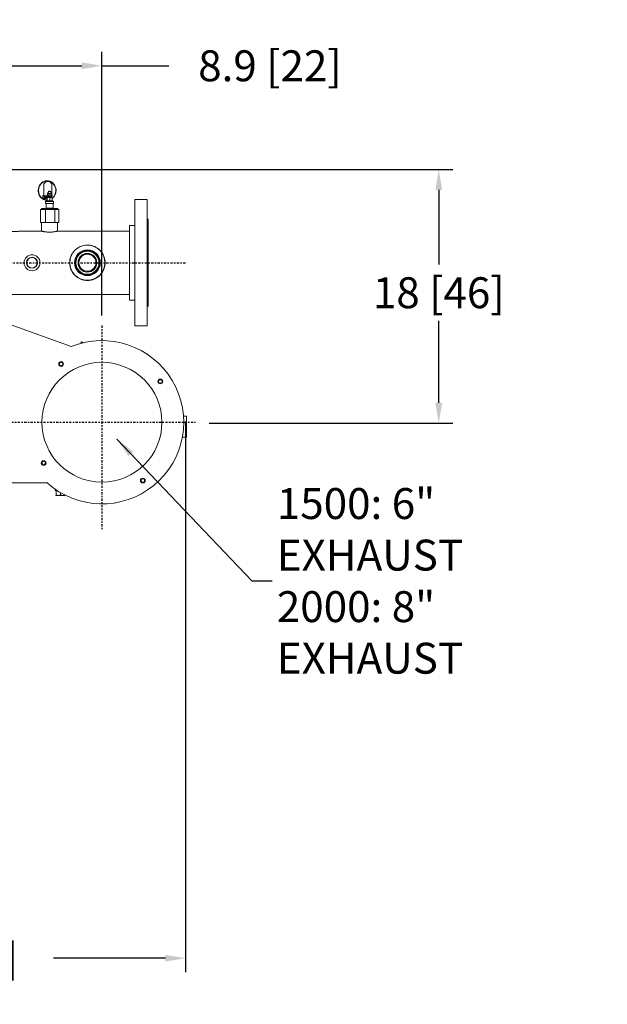
# Model space of a CAD drawing. Extents: x 47 to 321, y 8 to 198.
# Drawn here: x 174 to 216, y 128 to 198 of the extents above; entities that cross this region are included whole.
import ezdxf

# ---------------------------------------------------------------- set-up
doc = ezdxf.new("R2010")
doc.units = 0
doc.header["$LTSCALE"] = 0.125
doc.header["$MEASUREMENT"] = 0
doc.header["$PDSIZE"] = -1
doc.linetypes.add('CENTER', pattern=[2, 1.25, -0.25, 0.25, -0.25])
doc.layers.get('0').update_dxf_attribs({"linetype": 'CONTINUOUS'})
doc.layers.get('DEFPOINTS').update_dxf_attribs({"linetype": 'CONTINUOUS'})
doc.styles.add('SIM1', font='ROMANS')
doc.styles.add('SLDTEXTSTYLE0', font='TXT', dxfattribs={"width": 0.75})
doc.dimstyles.get("Standard").update_dxf_attribs({"dimtxt": 0.18, "dimasz": 0.18, "dimexe": 0.18, "dimexo": 0.0625, "dimgap": 0.09, "dimtad": 0, "dimtih": 1, "dimtoh": 1, "dimdec": 4, "dimzin": 0, "dimdsep": 46, "dimtxsty": 'Standard', "dimcen": 0.09, "dimadec": 0, "dimazin": 0, "dimtfac": 1, "dimtdec": 4, "dimtofl": 0, "dimtmove": 0, "dimatfit": 3, "dimfxl": 1, "dimtolj": 1, "dimtzin": 0, "dimarcsym": 0})

# ---------------------------------------------------------------- blocks, each defined once
blk = doc.blocks.new('*D0')
at = {"color": 0, "lineweight": -2, "transparency": 16777216}
for p, q in [((186.183, 169.558), (186.183, 130.378)), ((128.796, 159.792), (128.796, 130.378))]:
    blk.add_line(p, q, dxfattribs=at)
at = {"color": 0, "linetype": 'Continuous', "lineweight": -2, "transparency": 16777216}
for p, q in [((130.236, 131.378), (158.208, 131.378)), ((184.743, 131.378), (176.789, 131.378))]:
    blk.add_line(p, q, dxfattribs=at)
at = {"color": 0, "linetype": 'Continuous', "transparency": 16777216}
for points in [[(130.236, 131.618), (130.236, 131.138), (128.796, 131.378)], [(184.743, 131.618), (184.743, 131.138), (186.183, 131.378)]]:
    blk.add_solid(points, dxfattribs=at)
at = {"layer": 'DEFPOINTS', "color": 0, "linetype": 'Continuous', "transparency": 16777216}
for p in [(186.183, 169.62), (128.796, 159.855), (128.796, 131.378)]:
    blk.add_point(p, dxfattribs=at)
at = {"linetype": 'Continuous', "transparency": 16777216, "insert": (167.498, 131.378), "char_height": 2.2, "attachment_point": 5, "style": 'SIM1'}
blk.add_mtext('\\A1;57.4 [146]', dxfattribs=at)
blk = doc.blocks.new('*D5')
at = {"color": 0, "lineweight": -2, "transparency": 16777216}
for p, q in [((171.385, 187.533), (171.385, 195.874)), ((180.235, 177.11), (180.235, 195.874))]:
    blk.add_line(p, q, dxfattribs=at)
at = {"color": 0, "linetype": 'Continuous', "lineweight": -2, "transparency": 16777216}
for p, q in [((172.825, 194.874), (178.795, 194.874)), ((180.235, 194.874), (184.98, 194.874))]:
    blk.add_line(p, q, dxfattribs=at)
at = {"color": 0, "linetype": 'Continuous', "transparency": 16777216}
for points in [[(172.825, 195.114), (172.825, 194.634), (171.385, 194.874)], [(178.795, 195.114), (178.795, 194.634), (180.235, 194.874)]]:
    blk.add_solid(points, dxfattribs=at)
at = {"layer": 'DEFPOINTS', "color": 0, "linetype": 'Continuous', "transparency": 16777216}
for p in [(171.385, 194.874), (171.385, 187.471), (180.235, 177.047)]:
    blk.add_point(p, dxfattribs=at)
at = {"linetype": 'Continuous', "transparency": 16777216, "insert": (192.175, 194.874), "char_height": 2.2, "attachment_point": 5, "style": 'SIM1'}
blk.add_mtext('\\A1;8.9 [22]', dxfattribs=at)
blk = doc.blocks.new('*D6')
at = {"color": 0, "linetype": 'Continuous', "lineweight": -2, "transparency": 16777216}
for p, q in [((171.37, 187.485), (205.177, 187.485)), ((204.177, 186.045), (204.177, 180.738)), ((204.177, 170.894), (204.177, 176.719)), ((187.855, 169.454), (205.177, 169.454))]:
    blk.add_line(p, q, dxfattribs=at)
at = {"color": 0, "linetype": 'Continuous', "transparency": 16777216}
for points in [[(203.937, 186.045), (204.417, 186.045), (204.177, 187.485)], [(203.937, 170.894), (204.417, 170.894), (204.177, 169.454)]]:
    blk.add_solid(points, dxfattribs=at)
at = {"layer": 'DEFPOINTS', "color": 0, "linetype": 'Continuous', "transparency": 16777216}
for p in [(171.308, 187.485), (204.177, 187.485), (187.793, 169.454)]:
    blk.add_point(p, dxfattribs=at)
at = {"color": 0, "linetype": 'Continuous', "transparency": 16777216, "insert": (204.177, 178.728), "char_height": 2.2, "attachment_point": 5, "style": 'SIM1'}
blk.add_mtext('\\A1;18 [46]', dxfattribs=at)

msp = doc.modelspace()

# ---------------------------------------------------------------- linework, layer by layer
at = {"color": 7, "linetype": 'Continuous', "lineweight": 15}
for p, q in [((176.27, 186.638), (176.1, 186.468)), ((176.1, 185.626), (176.1, 186.468)), ((176.506, 186.638), (176.27, 186.638)), ((176.675, 186.468), (176.506, 186.638)), ((176.675, 185.692), (176.675, 186.468)), ((176.34, 185.685), (176.331, 185.676)), ((176.331, 185.676), (176.331, 185.59)), ((176.355, 185.7), (176.34, 185.685)), ((176.355, 185.794), (176.355, 185.7)), ((176.667, 185.794), (176.355, 185.794)), ((176.355, 185.7), (176.384, 185.7)), ((176.384, 185.7), (176.527, 185.7)), ((176.458, 185.96), (176.428, 185.93)), ((176.428, 185.93), (176.428, 185.875)), ((176.593, 185.93), (176.428, 185.93)), ((176.437, 185.676), (176.437, 185.59)), ((176.458, 185.96), (176.563, 185.96)), ((176.527, 185.7), (176.653, 185.7)), ((176.593, 185.93), (176.563, 185.96)), ((176.593, 185.875), (176.593, 185.93)), ((176.616, 185.676), (176.616, 185.59)), ((176.653, 185.7), (176.667, 185.7)), ((176.667, 185.7), (176.667, 185.794)), ((176.682, 185.685), (176.667, 185.7)), ((176.69, 185.676), (176.69, 185.59)), ((176.027, 185.429), (176.027, 185.627)), ((176.027, 185.429), (176.127, 185.429)), ((176.037, 185.637), (176.1, 185.637)), ((176.141, 185.419), (176.037, 185.419)), ((176.331, 185.626), (176.1, 185.626)), ((176.127, 185.626), (176.127, 185.429)), ((176.141, 185.419), (176.146, 185.419)), ((176.218, 185.544), (176.23, 185.544)), ((176.219, 185.512), (176.218, 185.511)), ((176.231, 185.21), (176.231, 185.07)), ((176.231, 185.07), (176.791, 185.07)), ((176.261, 185.07), (176.261, 184.755)), ((176.269, 185.544), (176.281, 185.544)), ((176.287, 185.514), (176.288, 185.516)), ((176.288, 185.533), (176.288, 185.443)), ((176.339, 185.533), (176.288, 185.533)), ((176.332, 185.443), (176.288, 185.443)), ((176.291, 185.27), (176.731, 185.27)), ((176.321, 185.626), (176.331, 185.618)), ((176.331, 185.59), (176.437, 185.59)), ((176.332, 185.51), (176.332, 185.27)), ((176.332, 185.51), (176.335, 185.51)), ((176.335, 185.51), (176.34, 185.51)), ((176.339, 185.55), (176.339, 185.513)), ((176.34, 185.51), (176.345, 185.51)), ((176.345, 185.51), (176.348, 185.51)), ((176.348, 185.51), (176.348, 185.27)), ((176.348, 185.51), (176.384, 185.51)), ((176.349, 185.56), (176.672, 185.56)), ((176.35, 185.59), (176.35, 185.56)), ((176.354, 185.52), (176.391, 185.52)), ((176.37, 185.59), (176.37, 185.56)), ((176.384, 185.51), (176.437, 185.51)), ((176.437, 185.59), (176.616, 185.59)), ((176.437, 185.51), (176.491, 185.51)), ((176.491, 185.51), (176.527, 185.51)), ((176.492, 185.52), (176.557, 185.52)), ((176.527, 185.51), (176.527, 185.27)), ((176.527, 185.51), (176.559, 185.51)), ((176.559, 185.51), (176.608, 185.51)), ((176.608, 185.51), (176.657, 185.51)), ((176.616, 185.59), (176.69, 185.59)), ((176.649, 185.52), (176.677, 185.52)), ((176.651, 185.56), (176.651, 185.59)), ((176.657, 185.51), (176.69, 185.51)), ((176.682, 185.513), (176.682, 185.55)), ((176.69, 185.51), (176.69, 185.27)), ((176.761, 184.755), (176.761, 185.07)), ((176.791, 185.07), (176.791, 185.21)), ((183.451, 185.36), (182.576, 185.36)), ((182.576, 185.36), (182.576, 182.582)), ((183.451, 185.36), (183.451, 182.582)), ((175.863, 183.73), (175.863, 184.655)), ((175.967, 184.655), (175.863, 184.655)), ((175.931, 184.72), (175.931, 184.655)), ((176.84, 184.72), (175.931, 184.72)), ((175.967, 184.655), (176.128, 184.655)), ((176.232, 184.655), (176.128, 184.655)), ((176.232, 183.73), (176.232, 184.655)), ((176.415, 184.655), (176.232, 184.655)), ((176.415, 184.655), (176.697, 184.655)), ((176.879, 184.655), (176.697, 184.655)), ((177.091, 184.72), (176.84, 184.72)), ((176.879, 183.73), (176.879, 184.655)), ((176.958, 184.655), (176.879, 184.655)), ((176.958, 184.655), (177.08, 184.655)), ((177.158, 184.655), (177.08, 184.655)), ((177.091, 184.655), (177.091, 184.72)), ((177.158, 183.73), (177.158, 184.655)), ((176.018, 183.73), (175.863, 183.73)), ((175.946, 183.73), (175.946, 183.11)), ((176.018, 183.73), (176.078, 183.73)), ((176.232, 183.73), (176.078, 183.73)), ((176.503, 183.73), (176.232, 183.73)), ((176.503, 183.73), (176.609, 183.73)), ((176.879, 183.73), (176.609, 183.73)), ((176.996, 183.73), (176.879, 183.73)), ((176.996, 183.73), (177.042, 183.73)), ((177.158, 183.73), (177.042, 183.73)), ((177.076, 183.11), (177.076, 183.73)), ((183.513, 183.954), (183.451, 183.954)), ((183.513, 183.954), (183.513, 182.044)), ((175.946, 183.11), (174.391, 183.11)), ((182.201, 183.11), (177.076, 183.11)), ((182.576, 183.516), (182.201, 183.516)), ((182.201, 183.516), (182.201, 181.876)), ((182.576, 182.582), (182.576, 176.36)), ((183.451, 182.582), (183.451, 176.36)), ((182.201, 181.876), (182.201, 178.204)), ((183.513, 182.044), (183.513, 177.766)), ((178.566, 181.036), (178.543, 180.882)), ((178.602, 180.897), (178.603, 180.797)), ((179.834, 181.058), (179.83, 181.066)), ((178.796, 180.414), (178.776, 180.438)), ((179.786, 180.61), (179.811, 180.599)), ((171.385, 178.61), (182.201, 178.61)), ((182.201, 178.204), (182.576, 178.204)), ((178.042, 174.891), (171.433, 177.283)), ((183.451, 177.766), (183.513, 177.766)), ((182.576, 176.36), (183.451, 176.36)), ((178.765, 175.225), (178.727, 175.122)), ((186.235, 169.955), (186.028, 169.955)), ((186.235, 169.955), (186.235, 168.455)), ((185.948, 168.455), (186.235, 168.455)), ((170.524, 165.216), (176.334, 165.206)), ((176.899, 164.754), (176.899, 164.645)), ((176.973, 164.335), (176.973, 164.645)), ((176.96, 164.308), (176.961, 164.307)), ((176.961, 164.307), (176.96, 164.308)), ((177.296, 164.334), (177.296, 164.499)), ((177.586, 164.306), (177.586, 164.306)), ((177.597, 164.334), (177.597, 164.335))]:
    msp.add_line(p, q, dxfattribs=at)
at = {"color": 8, "linetype": 'Continuous', "lineweight": 15}
for p, q in [((176.1, 185.627), (176.027, 185.627)), ((176.791, 185.21), (176.231, 185.21)), ((176.682, 185.55), (176.339, 185.55)), ((176.261, 184.755), (176.653, 184.755)), ((176.653, 184.755), (176.761, 184.755))]:
    msp.add_line(p, q, dxfattribs=at)
at = {"color": 7, "linetype": 'CENTER'}
for p, q in [((168.675, 180.86), (186.216, 180.86)), ((180.235, 176.397), (180.235, 161.882)), ((173.337, 169.511), (186.875, 169.511))]:
    msp.add_line(p, q, dxfattribs=at)
at = {"color": 7, "linetype": 'Continuous', "lineweight": 15, "flags": 128}
for points in [[(176.21, 185.528), (176.213, 185.512), (176.219, 185.502)], [(176.215, 185.528), (176.217, 185.514), (176.218, 185.513)], [(176.331, 185.601), (176.316, 185.615), (176.298, 185.626)], [(176.35, 185.573), (176.343, 185.585), (176.34, 185.59)], [(176.261, 184.755), (176.259, 184.735), (176.254, 184.72)], [(176.767, 184.72), (176.763, 184.735), (176.761, 184.755)], [(178.918, 175.17), (178.868, 175.188), (178.824, 175.204), (178.791, 175.216), (178.771, 175.223), (178.765, 175.225)], [(177.062, 164.644), (177.009, 164.645), (176.962, 164.645), (176.927, 164.645), (176.906, 164.645), (176.899, 164.645)], [(176.961, 164.307), (176.967, 164.307), (176.977, 164.307), (176.993, 164.307), (177.013, 164.307), (177.038, 164.307), (177.067, 164.307), (177.099, 164.307), (177.134, 164.307)], [(177.134, 164.307), (177.172, 164.307), (177.211, 164.307), (177.252, 164.307), (177.293, 164.307), (177.333, 164.306), (177.373, 164.306), (177.411, 164.306), (177.446, 164.306)], [(177.446, 164.306), (177.479, 164.306), (177.508, 164.306), (177.533, 164.306), (177.553, 164.306), (177.569, 164.306), (177.58, 164.306), (177.585, 164.306), (177.585, 164.306)]]:
    msp.add_lwpolyline(points, dxfattribs=at)
at = {"color": 7, "linetype": 'Continuous', "lineweight": 15}
for centre, radius in [((179.201, 180.86), 1.25), ((179.201, 180.86), 0.916), ((179.201, 180.86), 0.867), ((179.201, 180.86), 0.821), ((179.201, 180.86), 0.667), ((175.263, 180.86), 0.565), ((175.263, 180.86), 0.389), ((175.263, 180.86), 0.376), ((180.235, 169.511), 4.265), ((177.33, 173.66), 0.172), ((177.33, 173.66), 0.125), ((184.384, 172.416), 0.172), ((184.384, 172.416), 0.125), ((176.086, 166.606), 0.172), ((176.086, 166.606), 0.125), ((183.14, 165.362), 0.172), ((183.14, 165.362), 0.125)]:
    msp.add_circle(centre, radius, dxfattribs=at)
for centre, radius, start, end in [((176.511, 185.726), 0.17, 118.97535, 156.56145), ((176.511, 185.726), 0.17, 23.43855, 61.02465), ((176.037, 185.627), 0.01, 90, 180), ((176.037, 185.429), 0.01, 180, 270), ((176.25, 185.528), 0.122, 126.05515, 312.50945), ((176.25, 185.528), 0.11, 116.27943, 180), ((176.25, 185.528), 0.11, 180, 309.44963), ((176.146, 185.409), 0.01, 51.65484, 90), ((176.25, 185.539), 0.157, 231.65484, 301.69836), ((176.25, 185.528), 0.085, 3.41268, 180), ((176.25, 185.528), 0.085, 180, 296.8217), ((176.25, 185.528), 0.04, 7.26713, 180), ((176.25, 185.528), 0.035, 338.90982, 180), ((176.25, 185.528), 0.025, 335.29575, 142.56469), ((176.291, 185.21), 0.06, 90, 180), ((176.349, 185.55), 0.01, 90, 180), ((176.344, 185.519), 0.00961, 272.62281, 2.40959), ((176.382, 185.519), 0.00892, 281.723, 8.1915), ((176.468, 185.517), 0.0237, 341.46311, 5.97531), ((176.568, 185.518), 0.0116, 168.4507, 221.41632), ((176.658, 185.519), 0.00919, 174.52799, 263.20038), ((176.672, 185.55), 0.01, 0, 90), ((176.687, 185.52), 0.00984, 179.08462, 269.06073), ((176.731, 185.21), 0.06, 0, 90), ((179.201, 180.86), 0.663, 17.34729, 336.85928), ((180.235, 169.511), 5.81, 227.82069, 112.17931)]:
    msp.add_arc(centre, radius, start, end, dxfattribs=at)
for centre, major_axis, ratio, start_param, end_param in [((176.339, 185.999), (0.019, 0.68), 0.89938, 0, 3.161239), ((176.339, 185.999), (0.019, 0.68), 0.89938, 3.782658, 6.283185), ((176.141, 185.429), (-0.0141, 0), 0.707107, 0, 1.570796)]:
    msp.add_ellipse(centre, major_axis=major_axis, ratio=ratio, start_param=start_param, end_param=end_param, dxfattribs=at)
for points, knots in [([(176.359, 186.699), (176.303, 186.696), (176.191, 186.689), (176.034, 186.619), (175.899, 186.51), (175.794, 186.366), (175.727, 186.198), (175.7, 186.017), (175.716, 185.834), (175.775, 185.663), (175.871, 185.513), (176, 185.395), (176.152, 185.323), (176.269, 185.292), (176.328, 185.299), (176.332, 185.3)], [0, 0, 0, 0, 0.078938, 0.158939, 0.240777, 0.324681, 0.41033, 0.496984, 0.583638, 0.669287, 0.753191, 0.835029, 0.91503, 0.993968, 1, 1, 1, 1]), ([(176.69, 185.425), (176.718, 185.446), (176.795, 185.502), (176.883, 185.632), (176.952, 185.799), (176.978, 185.981), (176.962, 186.163), (176.904, 186.334), (176.807, 186.484), (176.679, 186.601), (176.526, 186.68), (176.414, 186.693), (176.359, 186.699)], [0, 0, 0, 0, 0.063096, 0.167466, 0.274006, 0.381795, 0.489585, 0.596125, 0.700495, 0.802294, 0.901809, 1, 1, 1, 1]), ([(176.331, 185.676), (176.346, 185.687), (176.364, 185.699), (176.382, 185.7), (176.384, 185.7)], [0, 0, 0, 0, 0.879033, 1, 1, 1, 1]), ([(176.384, 185.7), (176.393, 185.698), (176.412, 185.696), (176.429, 185.682), (176.437, 185.676)], [0, 0, 0, 0, 0.503995, 1, 1, 1, 1]), ([(176.437, 185.676), (176.463, 185.687), (176.492, 185.699), (176.523, 185.7), (176.527, 185.7)], [0, 0, 0, 0, 0.879033, 1, 1, 1, 1]), ([(176.527, 185.7), (176.542, 185.698), (176.574, 185.696), (176.602, 185.682), (176.616, 185.676)], [0, 0, 0, 0, 0.503992, 1, 1, 1, 1]), ([(176.616, 185.676), (176.62, 185.679), (176.631, 185.692), (176.644, 185.7), (176.653, 185.7), (176.653, 185.7)], [0, 0, 0, 0, 0.270992, 0.966834, 1, 1, 1, 1]), ([(176.653, 185.7), (176.661, 185.698), (176.674, 185.694), (176.686, 185.681), (176.69, 185.676)], [0, 0, 0, 0, 0.631919, 1, 1, 1, 1]), ([(176.23, 185.543), (176.227, 185.538), (176.221, 185.53), (176.218, 185.519), (176.218, 185.511), (176.219, 185.503), (176.221, 185.496), (176.225, 185.49), (176.229, 185.485), (176.233, 185.482), (176.237, 185.479), (176.242, 185.475), (176.249, 185.472), (176.259, 185.469), (176.272, 185.466), (176.282, 185.465), (176.288, 185.464), (176.288, 185.464)], [0, 0, 0, 0, 0.098493, 0.182324, 0.252222, 0.322534, 0.372134, 0.415177, 0.45765, 0.499573, 0.541186, 0.585981, 0.664312, 0.753025, 0.85942, 0.995237, 1, 1, 1, 1]), ([(176.288, 185.514), (176.286, 185.514), (176.281, 185.515), (176.275, 185.516), (176.27, 185.518), (176.267, 185.519), (176.266, 185.519), (176.266, 185.519)], [0, 0, 0, 0, 0.124415, 0.381531, 0.597005, 0.791746, 1, 1, 1, 1]), ([(176.34, 185.513), (176.34, 185.512), (176.339, 185.511), (176.34, 185.51), (176.34, 185.51), (176.34, 185.51)], [0, 0, 0, 0, 0.716508, 0.963038, 1, 1, 1, 1]), ([(176.34, 185.51), (176.34, 185.51), (176.34, 185.51), (176.341, 185.513), (176.344, 185.518), (176.35, 185.519), (176.354, 185.52)], [0, 0, 0, 0, 0.008944, 0.068588, 0.525261, 1, 1, 1, 1]), ([(176.391, 185.52), (176.397, 185.519), (176.411, 185.518), (176.427, 185.513), (176.436, 185.51), (176.437, 185.51), (176.437, 185.51)], [0, 0, 0, 0, 0.474737, 0.931414, 0.991055, 1, 1, 1, 1]), ([(176.437, 185.51), (176.437, 185.51), (176.438, 185.51), (176.447, 185.513), (176.465, 185.518), (176.483, 185.519), (176.492, 185.52)], [0, 0, 0, 0, 0.00895, 0.068603, 0.525266, 1, 1, 1, 1]), ([(176.557, 185.52), (176.565, 185.519), (176.582, 185.518), (176.599, 185.513), (176.607, 185.51), (176.608, 185.51), (176.608, 185.51)], [0, 0, 0, 0, 0.4747333, 0.9314133, 0.9910446, 1, 1, 1, 1]), ([(176.608, 185.51), (176.608, 185.51), (176.609, 185.51), (176.617, 185.513), (176.632, 185.518), (176.643, 185.519), (176.649, 185.52)], [0, 0, 0, 0, 0.008934, 0.068588, 0.525267, 1, 1, 1, 1]), ([(173.626, 183.11), (173.63, 183.109), (173.638, 183.108), (173.704, 183.097), (173.8, 183.086), (173.922, 183.077), (174.053, 183.076), (174.178, 183.082), (174.286, 183.093), (174.361, 183.104), (174.397, 183.11), (174.392, 183.109), (174.391, 183.109)], [0, 0, 0, 0, 0.106312, 0.212587, 0.319815, 0.427727, 0.534585, 0.640291, 0.746543, 0.854179, 0.961899, 1, 1, 1, 1]), ([(175.948, 183.11), (175.95, 183.11), (175.953, 183.109), (175.976, 183.103), (176.014, 183.094), (176.065, 183.083), (176.128, 183.071), (176.203, 183.06), (176.288, 183.049), (176.378, 183.042), (176.473, 183.038), (176.566, 183.038), (176.658, 183.043), (176.745, 183.05), (176.826, 183.061), (176.899, 183.072), (176.962, 183.084), (177.013, 183.095), (177.049, 183.104), (177.07, 183.109), (177.072, 183.109), (177.072, 183.11)], [0, 0, 0, 0, 0.051809, 0.105148, 0.156949, 0.210201, 0.262961, 0.317205, 0.370694, 0.425795, 0.478196, 0.532193, 0.583371, 0.636007, 0.687735, 0.740882, 0.794056, 0.848759, 0.902066, 0.956998, 1, 1, 1, 1]), ([(177.941, 180.86), (177.944, 180.795), (177.95, 180.664), (177.996, 180.474), (178.069, 180.296), (178.168, 180.13), (178.293, 179.978), (178.449, 179.841), (178.632, 179.728), (178.827, 179.651), (179.019, 179.609), (179.2, 179.595), (179.382, 179.609), (179.558, 179.647), (179.724, 179.709), (179.887, 179.797), (180.04, 179.913), (180.184, 180.062), (180.306, 180.242), (180.397, 180.444), (180.45, 180.657), (180.466, 180.864), (180.449, 181.062), (180.405, 181.246), (180.335, 181.418), (180.239, 181.582), (180.117, 181.733), (179.963, 181.871), (179.781, 181.986), (179.587, 182.065), (179.395, 182.109), (179.214, 182.124), (179.031, 182.113), (178.855, 182.076), (178.688, 182.015), (178.525, 181.929), (178.371, 181.815), (178.226, 181.668), (178.102, 181.49), (178.01, 181.289), (177.952, 181.076), (177.944, 180.932), (177.941, 180.86)], [0, 0, 0, 0, 0.024187, 0.048382, 0.072484, 0.096598, 0.122415, 0.148234, 0.176729, 0.205195, 0.227579, 0.249953, 0.272349, 0.294755, 0.317144, 0.339545, 0.36541, 0.391276, 0.419864, 0.448429, 0.474975, 0.501509, 0.524969, 0.548436, 0.571771, 0.595117, 0.620889, 0.646664, 0.67512, 0.703549, 0.725997, 0.748434, 0.770899, 0.793374, 0.815697, 0.838033, 0.863768, 0.889505, 0.918075, 0.946623, 0.973318, 1, 1, 1, 1]), ([(179.786, 180.61), (179.803, 180.663), (179.832, 180.751), (179.835, 180.878), (179.822, 180.984), (179.791, 181.087), (179.743, 181.182), (179.679, 181.268), (179.603, 181.341), (179.515, 181.401), (179.418, 181.445), (179.316, 181.471), (179.211, 181.48), (179.107, 181.472), (179.005, 181.445), (178.91, 181.402), (178.824, 181.344), (178.749, 181.273), (178.687, 181.19), (178.64, 181.097), (178.605, 180.986), (178.601, 180.905), (178.598, 180.858)], [0, 0, 0, 0, 0.076263, 0.1247568, 0.1732504, 0.2217628, 0.2702739, 0.318534, 0.3667921, 0.41481, 0.4628245, 0.5106068, 0.5583876, 0.6059426, 0.6534985, 0.7008025, 0.7481065, 0.7951364, 0.8421671, 0.8889318, 0.9356956, 1, 1, 1, 1]), ([(178.769, 180.439), (178.782, 180.427), (178.837, 180.374), (178.954, 180.301), (179.126, 180.253), (179.305, 180.257), (179.475, 180.313), (179.622, 180.416), (179.732, 180.556), (179.797, 180.723), (179.812, 180.902), (179.773, 181.077), (179.686, 181.233), (179.557, 181.358), (179.398, 181.44), (179.221, 181.472), (179.043, 181.452), (178.878, 181.381), (178.742, 181.265), (178.645, 181.123), (178.621, 181.016), (178.609, 180.967)], [0, 0, 0, 0, 0.016562, 0.071573, 0.126593, 0.181621, 0.236658, 0.291708, 0.346767, 0.401834, 0.45691, 0.511998, 0.567097, 0.622202, 0.677317, 0.732445, 0.787581, 0.842726, 0.897879, 0.953046, 1, 1, 1, 1]), ([(178.769, 180.439), (178.737, 180.47), (178.681, 180.525), (178.621, 180.623), (178.581, 180.72), (178.558, 180.823), (178.551, 180.93), (178.561, 181), (178.566, 181.036)], [0, 0, 0, 0, 0.199729, 0.358466, 0.517232, 0.676507, 0.835827, 1, 1, 1, 1]), ([(178.598, 180.858), (178.599, 180.85), (178.599, 180.814), (178.61, 180.72), (178.656, 180.577), (178.731, 180.485), (178.769, 180.439)], [0, 0, 0, 0, 0.047106, 0.235995, 0.616862, 1, 1, 1, 1]), ([(176.973, 164.335), (176.972, 164.331), (176.968, 164.315), (176.964, 164.311), (176.961, 164.307)], [0, 0, 0, 0, 0.223092, 1, 1, 1, 1]), ([(177.134, 164.307), (177.13, 164.307), (177.101, 164.307), (177.047, 164.313), (176.998, 164.328), (176.973, 164.335)], [0, 0, 0, 0, 0.070077, 0.530781, 1, 1, 1, 1]), ([(177.296, 164.334), (177.27, 164.327), (177.217, 164.311), (177.162, 164.308), (177.134, 164.307)], [0, 0, 0, 0, 0.495451, 1, 1, 1, 1]), ([(177.446, 164.306), (177.443, 164.306), (177.416, 164.307), (177.365, 164.313), (177.319, 164.327), (177.296, 164.334)], [0, 0, 0, 0, 0.070081, 0.530784, 1, 1, 1, 1]), ([(177.597, 164.334), (177.572, 164.326), (177.523, 164.311), (177.472, 164.308), (177.446, 164.306)], [0, 0, 0, 0, 0.4954535, 1, 1, 1, 1]), ([(177.585, 164.306), (177.588, 164.309), (177.592, 164.314), (177.596, 164.33), (177.597, 164.334)], [0, 0, 0, 0, 0.776914, 1, 1, 1, 1])]:
    msp.add_open_spline(points, degree=3, knots=knots, dxfattribs=at)
at = {"color": 8, "linetype": 'Continuous', "lineweight": 15}
msp.add_open_spline([(176.677, 185.52), (176.679, 185.519), (176.682, 185.518), (176.682, 185.514), (176.682, 185.513)], degree=3, knots=[0, 0, 0, 0, 0.626257, 1, 1, 1, 1], dxfattribs=at)

# ---------------------------------------------------------------- texts
at = {"color": 7, "linetype": 'Continuous', "insert": (192.665, 158.226), "char_height": 2.2, "attachment_point": 4, "style": 'SLDTEXTSTYLE0'}
msp.add_mtext('{\\Fromans.shx|c0;1500: 6" EXHAUST\\P2000: 8" EXHAUST}', dxfattribs=at)

# ---------------------------------------------------------------- dimensions: what is measured, and where the dimension line sits
at = {"linetype": 'Continuous'}
for base, p1, p2, override, picture, middle in [((171.3849, 194.8735), (180.235, 177.0473), (171.3849, 187.4707), {"dimtxt": 2.2, "dimasz": 1.44, "dimexe": 1, "dimgap": 0.333333, "dimdec": 1, "dimzin": 12, "dimlunit": 2, "dimtxsty": 'SIM1', "dimsah": 1, "dimclrd": 0, "dimclre": 0, "dimclrt": 256, "dimtdec": 3, "dimtzin": 12}, '*D5', (192.1751, 194.8735)), ((128.796, 131.378), (186.183, 169.62), (128.796, 159.855), {"dimtxt": 2.2, "dimasz": 1.44, "dimexe": 1, "dimgap": 0.333333, "dimdec": 1, "dimzin": 12, "dimtxsty": 'SIM1', "dimsah": 1, "dimclrt": 256, "dimtdec": 3, "dimtzin": 12}, '*D0', (167.498, 131.378))]:
    dim = msp.add_linear_dim(base=base, p1=p1, p2=p2, dimstyle='Standard', override=override, dxfattribs=at)
    dim.commit()
    dim.dimension.update_dxf_attribs({"geometry": picture, "text_midpoint": middle, "dimtype": 160})
dim = msp.add_linear_dim(base=(204.177, 187.485), p1=(187.793, 169.454), p2=(171.308, 187.485), angle=90, dimstyle='Standard', override={"dimtxt": 2.2, "dimasz": 1.44, "dimexe": 1, "dimgap": 0.333333, "dimdec": 1, "dimzin": 12, "dimtxsty": 'SIM1', "dimsah": 1, "dimclrd": 0, "dimclre": 0, "dimclrt": 0, "dimtdec": 3, "dimtzin": 12}, dxfattribs=at)
dim.commit()
dim.dimension.update_dxf_attribs({"geometry": '*D6', "text_midpoint": (204.177, 178.728), "dimtype": 160})

# ---------------------------------------------------------------- leaders
at = {"color": 7, "linetype": 'Continuous', "annotation_type": 0, "has_hookline": 1, "hookline_direction": 0, "text_width": 23.493}
msp.add_leader([(181.296, 168.307), (190.892, 158.226), (192.332, 158.226)], dimstyle='Standard', override={"dimtxt": 1.333333, "dimasz": 1.44, "dimexe": 1, "dimgap": 0.333333, "dimzin": 12, "dimtxsty": 'SLDTEXTSTYLE0', "dimclrd": 7, "dimclre": 176, "dimclrt": 176, "dimtdec": 3, "dimtzin": 12}, dxfattribs=at)

doc.saveas('drawing.dxf')
